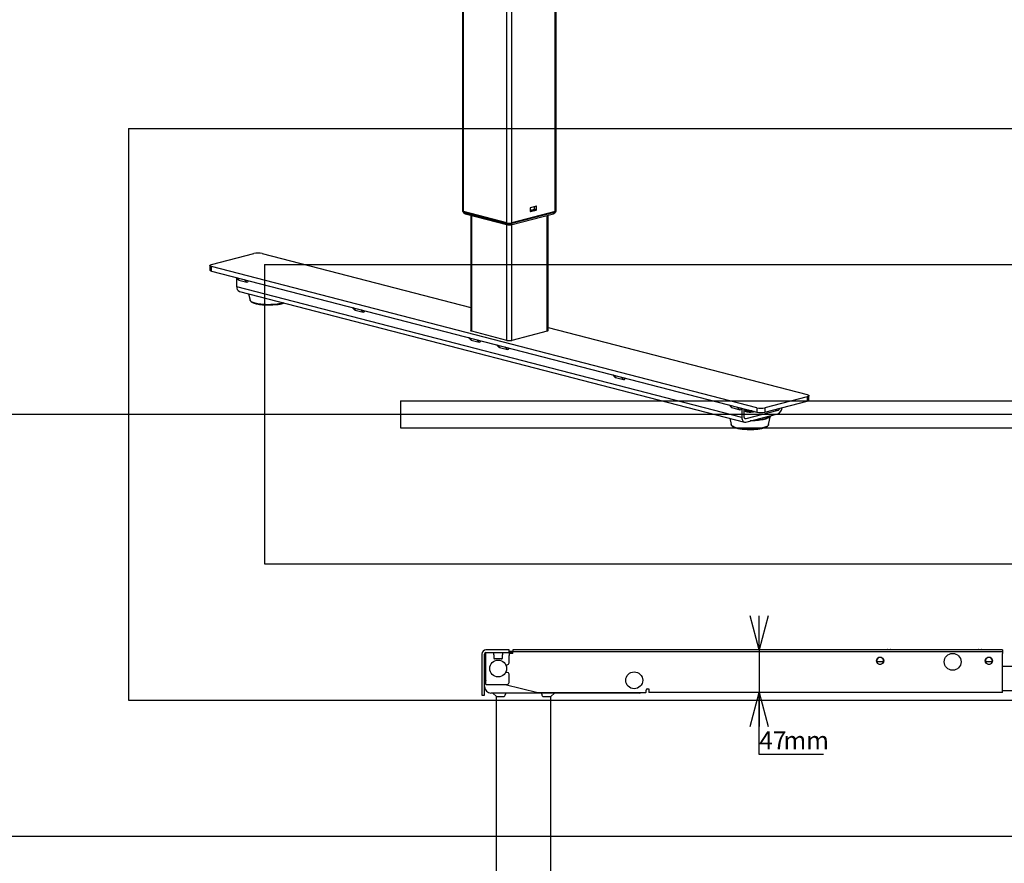
# Model space of a CAD drawing. Extents: x 0 to 4455, y 0 to 3150.
# Drawn here: x 1140 to 2226, y 1080 to 2010 of the extents above; entities that cross this region are included whole.
import ezdxf

# ---------------------------------------------------------------- set-up
doc = ezdxf.new("R2010")
doc.units = 0
doc.header["$LTSCALE"] = 15
doc.layers.get('0').update_dxf_attribs({"linetype": 'CONTINUOUS'})
doc.layers.add('DOLD_REFERENS_RAM___LINJER', color=1, linetype='CONTINUOUS')
doc.styles.add('SLDTEXTSTYLE0', font='TXT', dxfattribs={"width": 0.7})
doc.dimstyles.new('SLDDIMSTYLE1', dxfattribs={"dimtxt": 23.8125, "dimasz": 37.5, "dimexe": 0, "dimexo": 0.0625, "dimgap": 5.953125, "dimtad": 0, "dimtih": 1, "dimtoh": 1, "dimdec": 0, "dimrnd": 1e-09, "dimzin": 12, "dimtxsty": 'SLDTEXTSTYLE0', "dimblk1": 'OPEN30', "dimblk2": 'OPEN30', "dimsah": 1, "dimcen": 0.09, "dimazin": 3, "dimtfac": 1, "dimtmove": 0, "dimatfit": 3, "dimtolj": 1, "dimtzin": 12})

# ---------------------------------------------------------------- blocks, each defined once
blk = doc.blocks.new('_OPEN30')
at = {"color": 0, "linetype": 'BYBLOCK'}
for p, q in [((-1, 0.267949), (0, 0)), ((0, 0), (-1, -0.267949)), ((0, 0), (-1, 0))]:
    blk.add_line(p, q, dxfattribs=at)
blk = doc.blocks.new('_D_4')
at = {"color": 7, "linetype": 'CONTINUOUS'}
for p, q in [((1955.3, 1315.2), (1955.3, 1352.7)), ((1955.3, 1315.2), (1955.3, 1268.2)), ((1955.3, 1199.8), (1955.3, 1268.2)), ((2026.4, 1199.8), (1955.3, 1199.8))]:
    blk.add_line(p, q, dxfattribs=at)
at = {"color": 7, "linetype": 'CONTINUOUS', "xscale": 37.5, "yscale": 37.5}
for p, rotation in [((1955.3, 1315.2), 270.0000000000004), ((1955.3, 1268.2), 90.0000000000004)]:
    blk.add_blockref('_OPEN30', p, dxfattribs=dict(at, rotation=rotation))
at = {"color": 7, "linetype": 'CONTINUOUS', "char_height": 19.84, "attachment_point": 1, "style": 'SLDTEXTSTYLE0'}
for s, insert in [('47', (1955.3, 1225.4)), ('mm', (1982.1, 1225.4))]:
    blk.add_mtext(s, dxfattribs=dict(at, insert=insert))

msp = doc.modelspace()

# ---------------------------------------------------------------- linework, layer by layer
at = {"color": 8, "linetype": 'CONTINUOUS'}
for p, q in [((1730.281, 1798.377), (1730.281, 2503.503)), ((1677.248, 1786.023), (1677.248, 2487.203)), ((1682.551, 1786.023), (1682.551, 2488.576)), ((1629.518, 1798.377), (1629.518, 2474.85)), ((1708.785, 1804.163), (1709.951, 1803.861)), ((1638.357, 1666.528), (1638.357, 1794.318)), ((1703.029, 1798.478), (1703.322, 1798.402)), ((1707.553, 1801.342), (1709.951, 1800.722)), ((1707.653, 1800.484), (1709.509, 1800.004)), ((1721.442, 1666.528), (1721.442, 1794.318)), ((1677.248, 1656.462), (1677.248, 1784.252)), ((1682.551, 1656.462), (1682.551, 1784.252)), ((1379.056, 1725.836), (1381.589, 1723.032)), ((1390.427, 1720.744), (1387.895, 1723.549)), ((1507.219, 1692.665), (1509.752, 1689.861)), ((1518.59, 1687.573), (1516.058, 1690.377)), ((1635.382, 1659.494), (1637.915, 1656.69)), ((1646.754, 1654.402), (1644.221, 1657.206)), ((1666.318, 1651.487), (1668.851, 1648.683)), ((1677.689, 1646.395), (1675.157, 1649.2)), ((1794.481, 1618.316), (1797.014, 1615.512)), ((1805.853, 1613.224), (1803.32, 1616.029)), ((1922.644, 1585.145), (1925.177, 1582.341)), ((1934.016, 1580.053), (1931.483, 1582.858)), ((1972.194, 1580.187), (1976, 1579.202)), ((1940.645, 1570.052), (1939.473, 1570.355))]:
    msp.add_line(p, q, dxfattribs=at)
at = {"color": 7, "linetype": 'CONTINUOUS'}
for p, q in [((1731.379, 1799.063), (1731.379, 2504.056)), ((1628.419, 2474.565), (1628.419, 1799.063)), ((1702.88, 1802.031), (1702.88, 1798.892)), ((1709.509, 1804.35), (1703.322, 1802.749)), ((1706.998, 1803.7), (1707.653, 1800.919)), ((1707.476, 1801.669), (1707.476, 1803.824)), ((1709.951, 1800.722), (1709.951, 1803.861)), ((1628.814, 1798.459), (1628.814, 1798.097)), ((1677.248, 1786.023), (1629.518, 1798.377)), ((1677.027, 1785.545), (1630.004, 1797.716)), ((1630.004, 1797.354), (1630.004, 1797.716)), ((1630.004, 1797.354), (1677.027, 1785.183)), ((1631.361, 1796.129), (1678.383, 1783.958)), ((1637.258, 1794.602), (1637.258, 1667.214)), ((1681.415, 1783.958), (1728.438, 1796.129)), ((1730.281, 1798.377), (1682.551, 1786.023)), ((1729.794, 1797.716), (1682.772, 1785.545)), ((1729.794, 1797.354), (1682.772, 1785.183)), ((1707.653, 1800.919), (1702.88, 1799.684)), ((1707.653, 1800.316), (1702.88, 1799.08)), ((1703.322, 1798.402), (1709.509, 1800.004)), ((1707.653, 1800.919), (1707.653, 1800.316)), ((1722.54, 1667.214), (1722.54, 1794.602)), ((1729.794, 1797.354), (1729.794, 1797.716)), ((1730.984, 1798.097), (1730.984, 1798.459)), ((1677.027, 1785.183), (1677.027, 1785.545)), ((1682.772, 1785.183), (1682.772, 1785.545)), ((1351.536, 1740.076), (1398.382, 1752.201)), ((1407.221, 1752.201), (1637.258, 1692.663)), ((1349.706, 1738.932), (1349.706, 1734.103)), ((1952.577, 1582.228), (1351.536, 1737.788)), ((1351.536, 1732.959), (1351.536, 1737.788)), ((1351.536, 1732.959), (1952.577, 1577.398)), ((1378.592, 1725.956), (1380.7, 1723.622)), ((1379.379, 1715.445), (1379.379, 1725.085)), ((1936.225, 1571.323), (1379.379, 1715.445)), ((1381.589, 1723.032), (1390.427, 1720.744)), ((1382.232, 1710.538), (1939.079, 1566.416)), ((1392.46, 1707.891), (1394.037, 1700.873)), ((1506.755, 1692.785), (1508.863, 1690.451)), ((1509.752, 1689.861), (1518.59, 1687.573)), ((1677.248, 1656.462), (1638.357, 1666.528)), ((1721.442, 1666.528), (1682.551, 1656.462)), ((1722.54, 1670.59), (2008.262, 1596.64)), ((1634.918, 1659.614), (1637.026, 1657.28)), ((1637.915, 1656.69), (1646.754, 1654.402)), ((1665.854, 1651.607), (1667.962, 1649.273)), ((1668.851, 1648.683), (1677.689, 1646.395)), ((1794.017, 1618.436), (1796.125, 1616.102)), ((1797.014, 1615.512), (1805.853, 1613.224)), ((1922.18, 1585.265), (1924.288, 1582.931)), ((2008.262, 1594.352), (1961.416, 1582.228)), ((1961.416, 1577.398), (2008.262, 1589.523)), ((2008.262, 1594.352), (2008.262, 1589.523)), ((2010.092, 1590.666), (2010.092, 1595.496)), ((1925.177, 1582.341), (1934.016, 1580.053)), ((1936.225, 1581.63), (1936.225, 1571.323)), ((1938.877, 1572.009), (1938.877, 1580.944)), ((1940.064, 1580.111), (1940.064, 1579.87)), ((1940.064, 1578.662), (1940.064, 1578.421)), ((1940.486, 1579.349), (1941.344, 1578.843)), ((1940.628, 1579.266), (1940.486, 1579.182)), ((1940.486, 1577.9), (1941.001, 1577.597)), ((1976, 1579.202), (1940.645, 1570.052)), ((1940.645, 1566.429), (1976, 1575.58)), ((1941.305, 1580.316), (1941.344, 1580.292)), ((1949.128, 1577.597), (1949.643, 1577.9)), ((1952.577, 1582.228), (1952.577, 1577.398)), ((1961.416, 1582.228), (1961.416, 1577.398)), ((1922.791, 1570.632), (1924.367, 1563.613)), ((1965.761, 1563.613), (1967.924, 1573.24)), ((1677.588, 1315.23), (1654.088, 1315.23)), ((1679.588, 1315.23), (1677.588, 1315.23)), ((1679.588, 1312.23), (1679.588, 1315.23)), ((1679.588, 1313.73), (1683.588, 1313.73)), ((1683.588, 1315.23), (1683.588, 1313.23)), ((1689.588, 1315.23), (1683.588, 1315.23)), ((2217.588, 1315.23), (1689.588, 1315.23)), ((2096.92, 1315.729), (2100.12, 1315.729)), ((2197.057, 1315.729), (2200.257, 1315.729)), ((2223.588, 1315.23), (2217.588, 1315.23)), ((2223.588, 1315.23), (2223.588, 1313.23)), ((1649.588, 1310.73), (1649.588, 1296.978)), ((1652.588, 1296.978), (1652.588, 1310.73)), ((1653.588, 1310.23), (1653.588, 1283.23)), ((1654.088, 1312.23), (1677.588, 1312.23)), ((1654.088, 1309.23), (1654.088, 1312.23)), ((1654.088, 1277.23), (1654.088, 1309.23)), ((1662.731, 1309.664), (1662.727, 1311.3)), ((1662.87, 1305.943), (1672.307, 1305.943)), ((1663.149, 1305.943), (1663.155, 1305.939)), ((1663.155, 1305.939), (1663.155, 1305.932)), ((1663.279, 1305.62), (1663.155, 1305.932)), ((1670.898, 1305.536), (1664.279, 1305.536)), ((1672.021, 1305.932), (1671.897, 1305.62)), ((1672.021, 1305.939), (1672.027, 1305.943)), ((1672.021, 1305.939), (1672.021, 1305.932)), ((1672.45, 1311.3), (1672.446, 1309.664)), ((1677.588, 1312.23), (1679.588, 1312.23)), ((1683.588, 1313.03), (1679.588, 1313.03)), ((1679.588, 1312.73), (1683.588, 1312.73)), ((1679.588, 1312.23), (1679.588, 1309.23)), ((1683.588, 1311.23), (1679.588, 1311.23)), ((1679.588, 1300.98), (1679.588, 1309.23)), ((1689.588, 1313.23), (1683.588, 1313.23)), ((1683.588, 1311.23), (1683.588, 1313.23)), ((2217.588, 1313.23), (1689.588, 1313.23)), ((2086.088, 1306.092), (2086.088, 1306.353)), ((2091.088, 1306.353), (2091.088, 1306.092)), ((2206.088, 1306.092), (2206.088, 1306.353)), ((2211.088, 1306.353), (2211.088, 1306.092)), ((2223.588, 1313.23), (2217.588, 1313.23)), ((2223.588, 1313.23), (2223.588, 1311.23)), ((2223.588, 1272.23), (2223.588, 1311.23)), ((1649.588, 1296.978), (1649.588, 1294.996)), ((1649.588, 1294.996), (1649.588, 1265.23)), ((1652.588, 1294.996), (1652.588, 1296.978)), ((1652.588, 1265.23), (1652.588, 1294.996)), ((1675.86, 1298.98), (1677.588, 1298.98)), ((2091.621, 1301.93), (2085.555, 1301.93)), ((2086.088, 1300.108), (2086.088, 1300.368)), ((2091.088, 1300.368), (2091.088, 1300.108)), ((2211.621, 1301.93), (2205.555, 1301.93)), ((2206.088, 1300.108), (2206.088, 1300.368)), ((2211.088, 1300.368), (2211.088, 1300.108)), ((2223.588, 1297.23), (2275.588, 1297.23)), ((1677.588, 1290.48), (1675.86, 1290.48)), ((1679.588, 1279.23), (1679.588, 1288.48)), ((1654.088, 1277.23), (1677.588, 1277.23)), ((1675.318, 1277.23), (1711.258, 1268.245)), ((1830.588, 1268.73), (1830.588, 1270.73)), ((1832.088, 1272.23), (1833.588, 1272.23)), ((1833.588, 1272.23), (1833.588, 1268.23)), ((2223.588, 1268.23), (2223.588, 1272.23)), ((2275.588, 1270.23), (2223.588, 1270.23)), ((1649.588, 1265.23), (1652.588, 1265.23)), ((1823.088, 1267.73), (1659.588, 1267.73)), ((1661.588, 1267.73), (1665.588, 1263.73)), ((1665.588, 1263.73), (1668.588, 1263.73)), ((1665.588, 679.73), (1665.588, 1263.73)), ((1668.588, 1263.73), (1673.588, 1263.73)), ((1675.588, 1267.73), (1675.588, 1266.558)), ((1711.379, 1268.23), (1830.088, 1268.23)), ((1715.588, 1266.558), (1715.588, 1267.73)), ((1717.588, 1263.73), (1722.588, 1263.73)), ((1722.588, 1263.73), (1725.588, 1263.73)), ((1729.588, 1267.73), (1725.588, 1263.73)), ((1725.588, 679.73), (1725.588, 1263.73)), ((2223.588, 1268.23), (1833.588, 1268.23))]:
    msp.add_line(p, q, dxfattribs=at)
at = {"color": 7, "linetype": 'CONTINUOUS', "flags": 128}
for points in [[(1709.951, 1803.861), (1709.943, 1803.977), (1709.918, 1804.083), (1709.877, 1804.177), (1709.822, 1804.254), (1709.755, 1804.312), (1709.678, 1804.348), (1709.596, 1804.361), (1709.509, 1804.35)], [(1629.518, 1798.377), (1629.051, 1798.524), (1628.705, 1798.692), (1628.492, 1798.874), (1628.419, 1799.063)], [(1630.004, 1797.716), (1629.499, 1797.875), (1629.123, 1798.057), (1628.892, 1798.254), (1628.814, 1798.459), (1628.855, 1798.609)], [(1628.814, 1798.097), (1628.892, 1797.892), (1629.123, 1797.695), (1629.499, 1797.513), (1630.004, 1797.354)], [(1702.88, 1798.892), (1702.889, 1798.776), (1702.914, 1798.669), (1702.955, 1798.575), (1703.01, 1798.498), (1703.077, 1798.44), (1703.153, 1798.404), (1703.236, 1798.392), (1703.322, 1798.402)], [(1730.943, 1798.609), (1730.984, 1798.459), (1730.906, 1798.254), (1730.675, 1798.057), (1730.3, 1797.875), (1729.794, 1797.716)], [(1729.794, 1797.354), (1730.3, 1797.513), (1730.675, 1797.695), (1730.906, 1797.892), (1730.984, 1798.097)], [(1731.379, 1799.063), (1731.307, 1798.874), (1731.093, 1798.692), (1730.747, 1798.524), (1730.281, 1798.377)], [(1351.536, 1737.788), (1350.836, 1738.004), (1350.291, 1738.249), (1349.919, 1738.514), (1349.73, 1738.791), (1349.73, 1739.073), (1349.919, 1739.351), (1350.291, 1739.616), (1350.836, 1739.86), (1351.536, 1740.076)], [(1349.706, 1734.103), (1349.73, 1733.962), (1349.919, 1733.684), (1350.291, 1733.419), (1350.836, 1733.175), (1351.536, 1732.959)], [(1638.357, 1666.528), (1637.89, 1666.675), (1637.544, 1666.843), (1637.33, 1667.025), (1637.258, 1667.214)], [(1722.54, 1667.214), (1722.468, 1667.025), (1722.255, 1666.843), (1721.908, 1666.675), (1721.442, 1666.528)], [(2008.262, 1596.64), (2008.962, 1596.424), (2009.507, 1596.18), (2009.88, 1595.915), (2010.069, 1595.637), (2010.069, 1595.355), (2009.88, 1595.077), (2009.507, 1594.812), (2008.962, 1594.568), (2008.262, 1594.352)], [(2008.262, 1589.523), (2008.962, 1589.739), (2009.507, 1589.983), (2009.88, 1590.248), (2010.069, 1590.525), (2010.092, 1590.666)], [(1947.432, 1578.73), (1946.587, 1578.637), (1945.658, 1578.585), (1944.708, 1578.579), (1943.77, 1578.62), (1942.88, 1578.705), (1942.068, 1578.834), (1941.364, 1578.999), (1940.795, 1579.196), (1940.379, 1579.417), (1940.133, 1579.655), (1940.064, 1579.87)], [(1949.899, 1578.091), (1949.827, 1578.027), (1949.453, 1577.8), (1948.92, 1577.597), (1948.248, 1577.423), (1947.46, 1577.285), (1946.587, 1577.188), (1945.658, 1577.136), (1944.708, 1577.13), (1943.77, 1577.171), (1942.88, 1577.257), (1942.068, 1577.385), (1941.364, 1577.55), (1940.795, 1577.747), (1940.379, 1577.968), (1940.133, 1578.206), (1940.064, 1578.421)], [(1946.788, 1578.896), (1946.587, 1578.878), (1945.658, 1578.826), (1944.708, 1578.82), (1943.77, 1578.861), (1942.88, 1578.947), (1942.068, 1579.075), (1941.364, 1579.241), (1940.795, 1579.437), (1940.379, 1579.659), (1940.133, 1579.896), (1940.066, 1580.142), (1940.178, 1580.386), (1940.371, 1580.557)], [(1949.661, 1578.153), (1949.453, 1578.042), (1948.92, 1577.838), (1948.248, 1577.664), (1947.46, 1577.526), (1946.587, 1577.429), (1945.658, 1577.377), (1944.708, 1577.371), (1943.77, 1577.412), (1942.88, 1577.498), (1942.068, 1577.626), (1941.364, 1577.792), (1940.795, 1577.989), (1940.379, 1578.21), (1940.133, 1578.448), (1940.066, 1578.693), (1940.178, 1578.937), (1940.468, 1579.172), (1940.486, 1579.182)], [(1936.225, 1571.323), (1936.293, 1570.292), (1936.492, 1569.327), (1936.817, 1568.457), (1937.259, 1567.71), (1937.804, 1567.107), (1938.435, 1566.666), (1939.133, 1566.402), (1939.877, 1566.322), (1940.645, 1566.429)], [(1940.645, 1570.052), (1940.3, 1570.009), (1939.968, 1570.06), (1939.663, 1570.204), (1939.395, 1570.435), (1939.175, 1570.744), (1939.012, 1571.12), (1938.911, 1571.547), (1938.877, 1572.009)]]:
    msp.add_lwpolyline(points, dxfattribs=at)
at = {"color": 8, "linetype": 'CONTINUOUS', "flags": 128}
for points in [[(1431.1, 1697.89), (1430.046, 1697.567), (1428.711, 1697.221), (1427.261, 1696.909), (1425.707, 1696.632), (1424.062, 1696.392), (1422.34, 1696.193), (1420.554, 1696.034), (1418.721, 1695.919), (1416.854, 1695.847), (1414.97, 1695.819), (1413.084, 1695.835), (1411.212, 1695.896), (1409.368, 1696.001), (1407.57, 1696.149), (1405.83, 1696.338), (1404.165, 1696.568), (1402.587, 1696.836), (1401.109, 1697.14), (1399.745, 1697.477), (1398.504, 1697.845), (1397.399, 1698.241), (1396.436, 1698.661), (1395.626, 1699.103), (1394.974, 1699.561), (1394.485, 1700.033), (1394.165, 1700.514), (1394.037, 1700.873)], [(1965.761, 1563.613), (1965.687, 1563.376), (1965.409, 1562.893), (1964.962, 1562.418), (1964.351, 1561.956), (1963.579, 1561.51), (1962.654, 1561.085), (1961.583, 1560.682), (1960.376, 1560.307), (1959.041, 1559.962), (1957.591, 1559.649), (1956.037, 1559.372), (1954.392, 1559.133), (1952.67, 1558.933), (1950.884, 1558.775), (1949.051, 1558.659), (1947.184, 1558.587), (1945.3, 1558.559), (1943.414, 1558.576), (1941.542, 1558.637), (1939.698, 1558.742), (1937.9, 1558.889), (1936.16, 1559.079), (1934.495, 1559.309), (1932.917, 1559.576), (1931.439, 1559.88), (1930.075, 1560.218), (1928.835, 1560.586), (1927.729, 1560.982), (1926.767, 1561.402), (1925.956, 1561.843), (1925.304, 1562.301), (1924.815, 1562.773), (1924.495, 1563.255), (1924.367, 1563.613)], [(1967.921, 1573.226), (1967.876, 1573.067), (1967.615, 1572.555), (1967.182, 1572.05), (1966.582, 1571.557), (1965.817, 1571.079), (1964.895, 1570.621), (1963.822, 1570.185), (1962.605, 1569.774), (1961.256, 1569.393), (1959.783, 1569.044), (1958.198, 1568.729), (1956.513, 1568.451), (1954.742, 1568.213), (1952.896, 1568.015), (1950.991, 1567.859), (1949.04, 1567.747), (1947.06, 1567.68), (1945.392, 1567.658)]]:
    msp.add_lwpolyline(points, dxfattribs=at)
at = {"color": 7, "linetype": 'CONTINUOUS'}
for centre, radius in [((1667.588, 1294.73), 9.3), ((2088.588, 1303.23), 4), ((2168.588, 1302.13), 9.3), ((2208.588, 1303.23), 4), ((1817.588, 1281.73), 9.3)]:
    msp.add_circle(centre, radius, dxfattribs=at)
for centre, radius, start, end in [((1703.611, 1802.076), 0.733, 113.255007, 183.525092), ((1709.22, 1800.677), 0.733, 293.255007, 3.525092), ((1679.899, 1798.417), 13.189, 257.419602, 282.580398), ((1679.899, 1798.055), 13.189, 257.419602, 282.580398), ((1679.899, 1797.905), 12.174, 257.419602, 282.580398), ((1402.802, 1732.544), 20.148, 77.32901, 102.67099), ((1384.171, 1714.949), 4.817, 174.083442, 246.274252), ((1414.714, 1769.915), 74.418, 264.973037, 276.327373), ((1679.899, 1668.344), 12.174, 257.419602, 282.580398), ((1943.805, 1585.45), 5.715, 244.492078, 267.135883), ((1945.141, 1588.945), 10.791, 249.401778, 285.811397), ((1956.997, 1601.884), 20.148, 257.32901, 282.67099), ((1956.997, 1597.055), 20.148, 257.32901, 282.67099), ((1973.122, 1582.273), 7.286, 293.270966, 0.313754), ((1974.889, 1581.834), 2.856, 292.88825, 355.756192), ((1947.286, 1625.316), 56.7, 271.951514, 284.770651), ((1945.044, 1632.656), 74.418, 264.973037, 276.327373), ((1654.088, 1310.73), 4.5, 90, 180), ((2096.92, 1315.229), 0.5, 90, 180), ((2100.12, 1315.229), 0.5, 0, 90), ((2197.057, 1315.229), 0.5, 90, 180), ((2200.257, 1315.229), 0.5, 0, 90), ((1654.088, 1310.73), 1.5, 90, 180), ((1654.588, 1310.23), 1, 120, 180), ((2088.588, 1303.23), 3.8, 331.567916, 208.432084), ((2208.588, 1303.23), 3.8, 331.567916, 208.432084), ((1677.588, 1300.98), 2, 270, 0), ((2088.588, 1303.23), 3.8, 208.432084, 331.567916), ((2208.588, 1303.23), 3.8, 208.432084, 331.567916), ((1658.207, 1283.23), 4.619, 180, 206.906206), ((1677.588, 1288.48), 2, 0, 90), ((1659.588, 1274.73), 7, 180, 270), ((1677.588, 1279.23), 2, 270, 0), ((1832.088, 1270.73), 1.5, 90, 180), ((1711.379, 1268.73), 0.5, 255.963757, 270), ((1823.088, 1274.73), 7, 270, 291.786789), ((1830.088, 1268.73), 0.5, 270, 0)]:
    msp.add_arc(centre, radius, start, end, dxfattribs=at)
at = {"color": 8, "linetype": 'CONTINUOUS'}
for centre, radius, start, end in [((1631.966, 1798.163), 2.122, 202.417502, 253.430693), ((1727.832, 1798.163), 2.122, 286.569307, 337.582498), ((1678.992, 1785.995), 2.126, 202.441052, 252.889676), ((1680.807, 1785.995), 2.126, 287.13235, 337.557983), ((1959.569, 1580.937), 10.672, 281.750095, 313.846483)]:
    msp.add_arc(centre, radius, start, end, dxfattribs=at)
at = {"color": 7, "linetype": 'CONTINUOUS'}
for centre, major_axis, ratio, start_param, end_param in [((1381.589, 1727.301), (-0.394, 4.302), 0.50535399, 2.54830756, 2.96210844), ((1390.427, 1725.013), (-0.394, 4.302), 0.50535399, 2.96210844, 4.01314932), ((1509.752, 1694.13), (-0.394, 4.302), 0.50535399, 2.54830756, 2.96210844), ((1518.59, 1691.842), (-0.394, 4.302), 0.50535399, 2.96210844, 4.01314932), ((1637.915, 1660.959), (-0.394, 4.302), 0.50535399, 2.54830756, 2.96210844), ((1646.754, 1658.671), (-0.394, 4.302), 0.50535399, 2.96210844, 4.01314932), ((1668.851, 1652.952), (-0.394, 4.302), 0.50535399, 2.54830756, 2.96210844), ((1677.689, 1650.664), (-0.394, 4.302), 0.50535399, 2.96210844, 4.01314932), ((1797.014, 1619.781), (-0.394, 4.302), 0.50535399, 2.54830756, 2.96210844), ((1805.853, 1617.493), (-0.394, 4.302), 0.50535399, 2.96210844, 4.01314932), ((1925.177, 1586.61), (-0.394, 4.302), 0.50535399, 2.54830756, 2.96210844), ((1934.016, 1584.322), (-0.394, 4.302), 0.50535399, 2.96210844, 4.01314932), ((1662.692, 1311.23), (0, 1), 0.03492077, 4.78220215, 6.28318531), ((1662.87, 1309.943), (0, 4), 0.03492077, 1.6406095, 3.14159265), ((1664.279, 1305.623), (1, 0), 0.08715534, 3.17636635, 4.71238898), ((1670.898, 1305.623), (1, 0), 0.08715534, 4.71238898, 6.24841161), ((1672.307, 1309.943), (0, 4), 0.03492077, 3.14159265, 4.64257581), ((1672.485, 1311.23), (0, 1), 0.03492077, 0, 1.50098316), ((1673.588, 1266.558), (0, -2.828), 0.70710678, 0, 1.57079633), ((1717.588, 1266.558), (0, -2.828), 0.70710678, 4.71238898, 6.28318531)]:
    msp.add_ellipse(centre, major_axis=major_axis, ratio=ratio, start_param=start_param, end_param=end_param, dxfattribs=at)
for points, knots in [([(1628.892, 1797.909), (1628.92, 1797.857), (1629.047, 1797.621), (1629.359, 1797.266), (1629.803, 1796.86), (1630.289, 1796.543), (1630.808, 1796.292), (1631.173, 1796.184), (1631.361, 1796.129)], [0, 0, 0, 0, 0.05530427, 0.25539089, 0.44614561, 0.62959085, 0.80936816, 1, 1, 1, 1]), ([(1728.438, 1796.129), (1728.639, 1796.189), (1729.028, 1796.305), (1729.587, 1796.584), (1730.106, 1796.948), (1730.565, 1797.386), (1730.796, 1797.736), (1730.903, 1797.898)], [0, 0, 0, 0, 0.20544768, 0.39679579, 0.60038951, 0.814151, 1, 1, 1, 1]), ([(1678.383, 1783.958), (1678.542, 1783.922), (1678.945, 1783.83), (1679.611, 1783.77), (1680.394, 1783.78), (1680.99, 1783.856), (1681.331, 1783.938), (1681.415, 1783.958)], [0, 0, 0, 0, 0.16155798, 0.41111663, 0.65069397, 0.91459538, 1, 1, 1, 1]), ([(1394.052, 1700.892), (1394.069, 1700.799), (1394.118, 1700.523), (1394.36, 1700.09), (1394.756, 1699.594), (1395.312, 1699.112), (1396.023, 1698.644), (1396.884, 1698.2), (1397.878, 1697.785), (1398.993, 1697.401), (1400.22, 1697.049), (1401.551, 1696.729), (1402.977, 1696.442), (1404.487, 1696.189), (1406.077, 1695.976), (1407.297, 1695.836), (1407.997, 1695.78), (1408.129, 1695.769)], [0, 0, 0, 0, 0.0318883, 0.09518762, 0.1623252, 0.23459549, 0.31027856, 0.3866955, 0.46255302, 0.5378046, 0.61258096, 0.6870113, 0.76119326, 0.83519643, 0.9090702, 0.98285019, 1, 1, 1, 1]), ([(1423.065, 1695.945), (1423.157, 1695.955), (1423.8, 1696.023), (1424.935, 1696.186), (1426.45, 1696.433), (1427.872, 1696.719), (1429.203, 1697.036), (1430.414, 1697.387), (1431.192, 1697.636), (1431.527, 1697.774), (1431.535, 1697.778)], [0, 0, 0, 0, 0.02700466, 0.18780173, 0.34877318, 0.50998154, 0.67151145, 0.83348026, 0.99605323, 1, 1, 1, 1]), ([(1924.382, 1563.632), (1924.399, 1563.54), (1924.448, 1563.263), (1924.69, 1562.831), (1925.086, 1562.334), (1925.642, 1561.852), (1926.353, 1561.385), (1927.214, 1560.94), (1928.209, 1560.525), (1929.323, 1560.141), (1930.55, 1559.789), (1931.881, 1559.469), (1933.307, 1559.183), (1934.818, 1558.93), (1936.407, 1558.717), (1937.627, 1558.577), (1938.327, 1558.52), (1938.459, 1558.51)], [0, 0, 0, 0, 0.0318883, 0.09518762, 0.1623252, 0.23459549, 0.31027856, 0.3866955, 0.46255302, 0.5378046, 0.61258096, 0.6870113, 0.76119326, 0.83519643, 0.9090702, 0.98285019, 1, 1, 1, 1]), ([(1953.395, 1558.686), (1953.487, 1558.696), (1954.131, 1558.764), (1955.265, 1558.926), (1956.78, 1559.174), (1958.203, 1559.459), (1959.531, 1559.777), (1960.754, 1560.125), (1961.864, 1560.504), (1962.854, 1560.913), (1963.72, 1561.353), (1964.455, 1561.827), (1965.032, 1562.321), (1965.441, 1562.832), (1965.682, 1563.27), (1965.733, 1563.547), (1965.75, 1563.641)], [0, 0, 0, 0, 0.013399703, 0.093187141, 0.173061106, 0.253052628, 0.333203702, 0.41357256, 0.4942412, 0.575324883, 0.65697843, 0.739372494, 0.822528885, 0.896474745, 0.96503326, 1, 1, 1, 1]), ([(1967.906, 1573.223), (1967.924, 1573.271), (1967.957, 1573.36), (1967.953, 1573.453), (1967.952, 1573.497)], [0, 0, 0, 0, 0.53221718, 1, 1, 1, 1]), ([(2085.555, 1301.93), (2085.516, 1301.928), (2085.438, 1301.923), (2085.336, 1301.883), (2085.258, 1301.821), (2085.201, 1301.731), (2085.176, 1301.591), (2085.22, 1301.485), (2085.247, 1301.421)], [0, 0, 0, 0, 0.125931825, 0.252399133, 0.37149145, 0.498803336, 0.697998476, 1, 1, 1, 1]), ([(2091.93, 1301.421), (2091.954, 1301.479), (2091.997, 1301.578), (2091.98, 1301.717), (2091.925, 1301.816), (2091.84, 1301.883), (2091.736, 1301.924), (2091.659, 1301.928), (2091.621, 1301.93)], [0, 0, 0, 0, 0.27472971, 0.47104209, 0.62442696, 0.7506745, 0.87731909, 1, 1, 1, 1]), ([(2205.555, 1301.93), (2205.516, 1301.928), (2205.438, 1301.923), (2205.336, 1301.883), (2205.258, 1301.821), (2205.201, 1301.731), (2205.176, 1301.591), (2205.22, 1301.485), (2205.247, 1301.421)], [0, 0, 0, 0, 0.12592078, 0.25238906, 0.37149044, 0.49879814, 0.69799534, 1, 1, 1, 1]), ([(2211.93, 1301.421), (2211.954, 1301.479), (2211.997, 1301.578), (2211.98, 1301.717), (2211.925, 1301.816), (2211.84, 1301.883), (2211.736, 1301.924), (2211.659, 1301.928), (2211.621, 1301.93)], [0, 0, 0, 0, 0.27472754, 0.47103884, 0.62442716, 0.75067764, 0.87731887, 1, 1, 1, 1])]:
    msp.add_open_spline(points, degree=3, knots=knots, dxfattribs=at)
at = {"layer": 'DOLD_REFERENS_RAM___LINJER'}
for p, q in [((1260, 1890), (3195, 1890)), ((1260, 1890), (1260, 1260)), ((1410, 1740), (3045, 1740)), ((1410, 1740), (1410, 1410)), ((1560, 1590), (2895, 1590)), ((1560, 1590), (1560, 1560)), ((210, 1575), (4245, 1575)), ((1560, 1560), (2895, 1560)), ((1410, 1410), (3045, 1410)), ((1260, 1260), (3195, 1260)), ((1110, 1110), (3345, 1110))]:
    msp.add_line(p, q, dxfattribs=at)

# ---------------------------------------------------------------- dimensions: what is measured, and where the dimension line sits
at = {"color": 7, "linetype": 'CONTINUOUS'}
dim = msp.add_linear_dim(base=(1955.278, 1268.23), p1=(2223.588, 1315.23), p2=(1833.588, 1268.23), angle=90, text='<>mm', dimstyle='SLDDIMSTYLE1', dxfattribs=at)
dim.commit()
dim.dimension.update_dxf_attribs({"geometry": '_D_4', "text_midpoint": (1955.278, 1217.779), "dimtype": 160})

doc.saveas('drawing.dxf')
